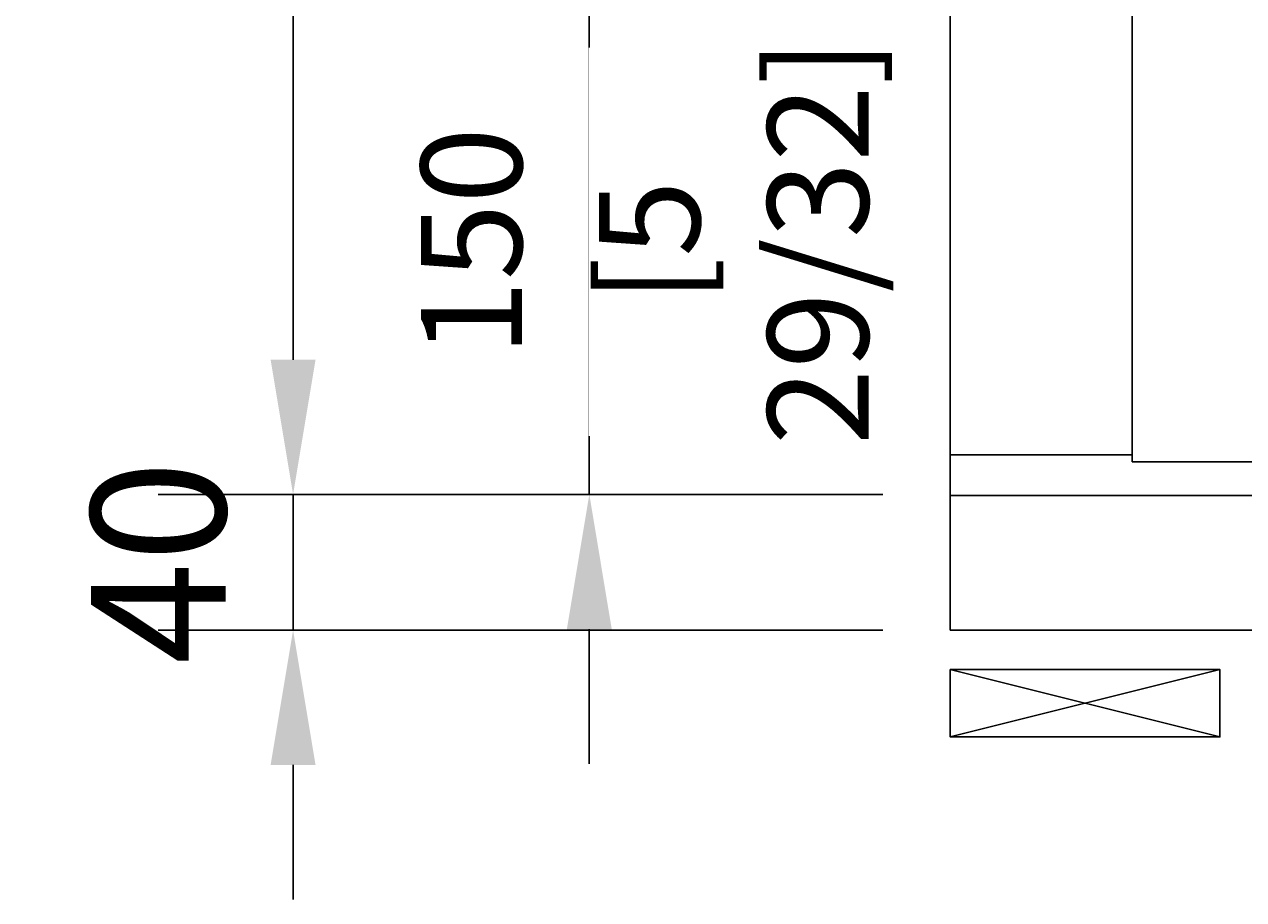
# Model space of a CAD drawing. Units: millimetres. Extents: x 159488 to 163924, y 92040 to 95962.
# Drawn here: x 161654 to 162016, y 93464 to 93724 of the extents above; entities that cross this region are included whole.
import ezdxf

# ---------------------------------------------------------------- set-up
doc = ezdxf.new("R2010")
doc.units = ezdxf.units.MM
doc.header["$PDMODE"] = 35
doc.header["$PDSIZE"] = -2
for name, color, linetype in [('DIM', 12, 'Continuous'), ('DIM-0', 12, 'Continuous'), ('EN_MAß', 14, 'Continuous')]:
    doc.layers.add(name, color=color, linetype=linetype)
doc.styles.add('Dim', font='simplex.shx', dxfattribs={"width": 0.65})
doc.dimstyles.new('EN_Bemaßung_02', dxfattribs={"dimtxt": 1.5, "dimasz": 2, "dimexe": 2, "dimexo": 2, "dimgap": 1, "dimtad": 1, "dimdec": 0, "dimdsep": 46, "dimtxsty": 'Dim', "dimcen": 0, "dimdle": 1, "dimclrd": 256, "dimclre": 256, "dimclrt": 142, "dimadec": 1, "dimazin": 0, "dimtfac": 0.7, "dimtdec": 0, "dimtix": 1, "dimtmove": 0, "dimatfit": 3, "dimfxl": 1, "dimtvp": 2, "dimtfill": 1, "dimtolj": 1, "dimtzin": 0, "dimlwd": -1, "dimlwe": -1, "dimarcsym": 0})
doc.dimstyles.new('Kopie von ATHENA Annotation', dxfattribs={"dimtxt": 2, "dimasz": 2, "dimexe": 2, "dimexo": 1, "dimgap": 1, "dimtad": 1, "dimdec": 1, "dimdsep": 46, "dimtxsty": 'Dim', "dimcen": 0, "dimdle": 1, "dimclrd": 256, "dimclre": 256, "dimclrt": 142, "dimadec": 1, "dimazin": 0, "dimtfac": 0.7, "dimtdec": 1, "dimtix": 1, "dimtmove": 0, "dimatfit": 3, "dimfxl": 1, "dimtvp": 2, "dimtolj": 1, "dimtzin": 0, "dimlwd": -1, "dimlwe": -1, "dimarcsym": 0})

# ---------------------------------------------------------------- blocks, each defined once
blk = doc.blocks.new('*D276')
at = {"layer": 'Defpoints', "color": 0, "transparency": 16777216}
for p in [(161822.03, 93734.75), (161929.14, 93734.75), (161929.14, 93584.75)]:
    blk.add_point(p, dxfattribs=at)
at = {"layer": 'DIM-0', "transparency": 16777216}
for p, q in [((161822.03, 93774.75), (161822.03, 93814.75)), ((161889.14, 93734.75), (161782.03, 93734.75)), ((161822.03, 93584.75), (161822.03, 93734.75)), ((161889.14, 93584.75), (161782.03, 93584.75)), ((161822.03, 93544.75), (161822.03, 93504.75))]:
    blk.add_line(p, q, dxfattribs=at)
for points in [[(161815.36, 93774.75), (161828.69, 93774.75), (161822.03, 93734.75)], [(161815.36, 93544.75), (161828.69, 93544.75), (161822.03, 93584.75)]]:
    blk.add_solid(points, dxfattribs=at)
at = {"layer": 'DIM-0', "color": 142, "transparency": 16777216, "insert": (161787.03, 93659.75), "char_height": 30, "attachment_point": 5, "rotation": 90, "style": 'Dim', "bg_fill": 3, "box_fill_scale": 1.1, "bg_fill_color": 256, "bg_fill_true_color": 13158600, "bg_fill_transparency": 0}
blk.add_mtext('\\A1;150', dxfattribs=at)
at = {"layer": 'DIM-0', "color": 142, "transparency": 16777216, "insert": (161864.88, 93659.75), "char_height": 30, "attachment_point": 5, "rotation": 90, "style": 'Dim', "bg_fill": 3, "box_fill_scale": 1.1, "bg_fill_color": 256, "bg_fill_true_color": 13158600, "bg_fill_transparency": 0}
blk.add_mtext('\\A1;[5 29/32]', dxfattribs=at)
blk = doc.blocks.new('*D281')
at = {"layer": 'Defpoints', "color": 0, "transparency": 16777216}
for p in [(161734.12, 93584.76), (161929.14, 93584.76), (161929.14, 93544.45)]:
    blk.add_point(p, dxfattribs=at)
at = {"layer": 'DIM-0', "transparency": 16777216}
for p, q in [((161734.12, 93624.76), (161734.12, 93664.76)), ((161909.14, 93584.76), (161694.12, 93584.76)), ((161734.12, 93544.45), (161734.12, 93584.76)), ((161909.14, 93544.45), (161694.12, 93544.45)), ((161734.12, 93504.45), (161734.12, 93464.45))]:
    blk.add_line(p, q, dxfattribs=at)
for points in [[(161727.45, 93624.76), (161740.78, 93624.76), (161734.12, 93584.76)], [(161727.45, 93504.45), (161740.78, 93504.45), (161734.12, 93544.45)]]:
    blk.add_solid(points, dxfattribs=at)
at = {"layer": 'DIM-0', "color": 142, "transparency": 16777216, "insert": (161694.12, 93564.61), "char_height": 40, "attachment_point": 5, "rotation": 90, "style": 'Dim'}
blk.add_mtext('\\A1;40', dxfattribs=at)
blk = doc.blocks.new('*D282')
at = {"layer": 'Defpoints', "color": 0, "transparency": 16777216}
for p in [(161734.12, 95674.76), (161929.14, 95674.76), (161929.14, 93584.75)]:
    blk.add_point(p, dxfattribs=at)
at = {"layer": 'EN_MAß', "transparency": 16777216}
for p, q in [((161889.14, 95674.76), (161694.12, 95674.76)), ((161734.12, 93624.75), (161734.12, 95634.76)), ((161889.14, 93584.75), (161694.12, 93584.75))]:
    blk.add_line(p, q, dxfattribs=at)
for points in [[(161727.45, 95634.76), (161740.78, 95634.76), (161734.12, 95674.76)], [(161727.45, 93624.75), (161740.78, 93624.75), (161734.12, 93584.75)]]:
    blk.add_solid(points, dxfattribs=at)
at = {"layer": 'EN_MAß', "color": 142, "transparency": 16777216, "insert": (161699.12, 94629.75), "char_height": 30, "attachment_point": 5, "rotation": 90, "style": 'Dim', "bg_fill": 3, "box_fill_scale": 1.1, "bg_fill_color": 256, "bg_fill_true_color": 13158600, "bg_fill_transparency": 0}
blk.add_mtext('\\A1;ELEMENT HEIGHT', dxfattribs=at)

msp = doc.modelspace()

# ---------------------------------------------------------------- linework, layer by layer
for p, q in [((161983.146, 93594.462), (161983.146, 95620.777)), ((161983.146, 93596.462), (161929.144, 93596.462)), ((161983.146, 93594.462), (162908.645, 93594.462))]:
    msp.add_line(p, q)
for points in [[(162970.642, 93544.462), (161929.144, 93544.462), (161929.144, 95674.777), (162970.642, 95674.777)], [(162970.642, 93544.462), (161929.144, 93544.462), (161929.144, 93584.462), (162970.642, 93584.462)]]:
    msp.add_lwpolyline(points, close=True)
at = {"layer": 'DIM'}
for p, q in [((161929.144, 93532.767), (162009.144, 93512.767)), ((162009.144, 93532.767), (161929.144, 93512.767))]:
    msp.add_line(p, q, dxfattribs=at)
msp.add_lwpolyline([(161929.144, 93532.767), (162009.144, 93532.767), (162009.144, 93512.767), (161929.144, 93512.767)], close=True, dxfattribs=at)

# ---------------------------------------------------------------- next in the draw order: dimensions: what is measured, and where the dimension line sits
at = {"layer": 'DIM-0'}
dim = msp.add_linear_dim(base=(161822.025, 93734.752), p1=(161929.144, 93584.752), p2=(161929.144, 93734.752), angle=90, dimstyle='EN_Bemaßung_02', override={"dimpost": '\\X'}, dxfattribs=at)
dim.commit()
dim.dimension.update_dxf_attribs({"geometry": '*D276', "text_midpoint": (161822.025, 93659.752)})

# ---------------------------------------------------------------- next in the draw order: dimensions: what is measured, and where the dimension line sits
dim = msp.add_linear_dim(base=(161734.117, 93584.762), p1=(161929.144, 93544.452), p2=(161929.144, 93584.762), angle=90, dimstyle='Kopie von ATHENA Annotation', override={"dimdec": 0}, dxfattribs=at)
dim.commit()
dim.dimension.update_dxf_attribs({"geometry": '*D281', "text_midpoint": (161694.117, 93564.607)})

# ---------------------------------------------------------------- next in the draw order: dimensions: what is measured, and where the dimension line sits
at = {"layer": 'EN_MAß'}
dim = msp.add_linear_dim(base=(161734.117, 95674.756), p1=(161929.144, 93584.752), p2=(161929.144, 95674.756), angle=90, text='ELEMENT HEIGHT', dimstyle='EN_Bemaßung_02', override={"dimpost": '\\X'}, dxfattribs=at)
dim.commit()
dim.dimension.update_dxf_attribs({"geometry": '*D282', "text_midpoint": (161734.117, 94629.754), "dimtype": 160})

doc.saveas('drawing.dxf')
